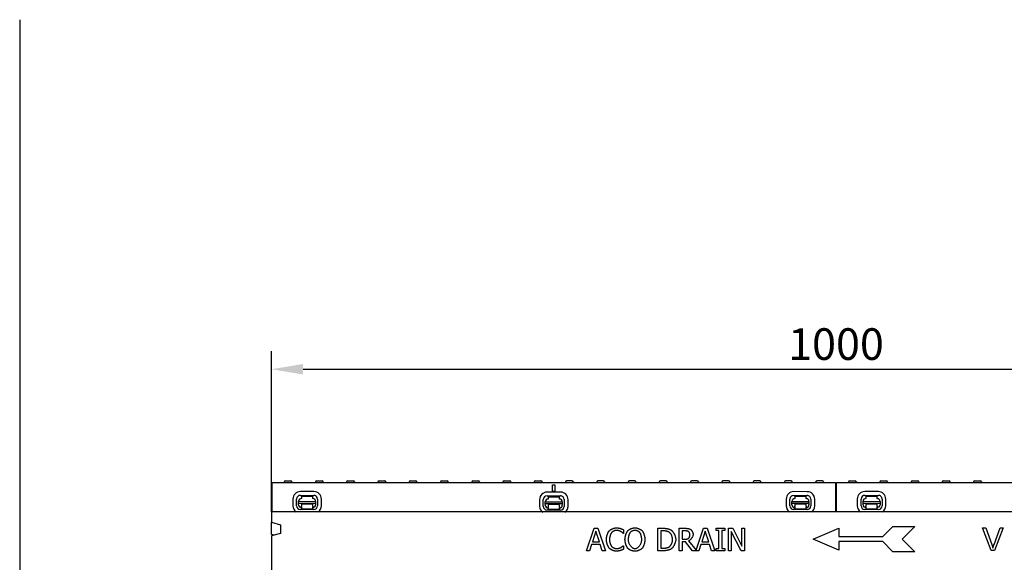
# Model space of a CAD drawing. Units: millimetres. Extents: x 1660 to 7779, y 250 to 4205.
# Drawn here: x 3510 to 4382, y 3724 to 4205 of the extents above; entities that cross this region are included whole.
import ezdxf

# ---------------------------------------------------------------- set-up
doc = ezdxf.new("R2010")
doc.units = ezdxf.units.MM
for name, color, linetype in [('BEMASS', 3, 'Continuous'), ('DUENN-18', 94, 'Continuous'), ('SICHTBAR', 7, 'Continuous')]:
    doc.layers.add(name, color=color, linetype=linetype)
doc.styles.add('BEMSTIL', font='arial.ttf')
doc.dimstyles.new('BEMASS', dxfattribs={"dimscale": 10, "dimtxt": 3.5, "dimasz": 3.5, "dimexe": 2, "dimexo": 0, "dimgap": 1, "dimtad": 1, "dimdec": 0, "dimtxsty": 'BEMSTIL', "dimcen": 3, "dimclrd": 3, "dimclre": 3, "dimclrt": 4, "dimadec": 0, "dimazin": 0, "dimtfac": 0.875, "dimtdec": 0, "dimtmove": 0, "dimatfit": 0, "dimfxl": 1, "dimtolj": 1, "dimlwd": 25, "dimlwe": 25, "dimarcsym": 0})

# ---------------------------------------------------------------- blocks, each defined once
blk = doc.blocks.new('*D49')
at = {"layer": 'BEMASS', "color": 3, "lineweight": 25, "transparency": 16777216}
for p, q in [((3732.65, 3768.9), (3732.65, 3911.4)), ((4732.65, 3768.9), (4732.65, 3911.4)), ((3760.65, 3895.4), (4704.65, 3895.4))]:
    blk.add_line(p, q, dxfattribs=at)
at = {"layer": 'BEMASS', "color": 3, "transparency": 16777216}
for points in [[(3760.65, 3900.06), (3760.65, 3890.73), (3732.65, 3895.4)], [(4704.65, 3900.06), (4704.65, 3890.73), (4732.65, 3895.4)]]:
    blk.add_solid(points, dxfattribs=at)
at = {"layer": 'Defpoints', "color": 0, "transparency": 16777216}
for p in [(4732.65, 3895.4), (3732.65, 3768.9), (4732.65, 3768.9)]:
    blk.add_point(p, dxfattribs=at)
at = {"layer": 'BEMASS', "color": 4, "transparency": 16777216, "insert": (4232.65, 3917.69), "char_height": 28, "attachment_point": 5, "style": 'BEMSTIL'}
blk.add_mtext('\\A1;1000', dxfattribs=at)

msp = doc.modelspace()

# ---------------------------------------------------------------- linework, layer by layer
msp.add_line((3509.54, 4205.19), (3509.54, 2235.91))
at = {"layer": 'DUENN-18'}
for p, q in [((3743.73, 3795.46), (3743.7, 3794.9)), ((3744.73, 3796.4), (3749.68, 3796.4)), ((3750.68, 3795.46), (3750.7, 3794.9)), ((3771.43, 3795.46), (3771.4, 3794.9)), ((3772.43, 3796.4), (3777.38, 3796.4)), ((3778.38, 3795.46), (3778.4, 3794.9)), ((3799.13, 3795.46), (3799.1, 3794.9)), ((3800.13, 3796.4), (3805.08, 3796.4)), ((3806.08, 3795.46), (3806.1, 3794.9)), ((3826.83, 3795.46), (3826.8, 3794.9)), ((3827.83, 3796.4), (3830.01, 3796.4)), ((3830.05, 3796.4), (3830.01, 3796.4)), ((3830.05, 3796.4), (3832.78, 3796.4)), ((3833.78, 3795.46), (3833.8, 3794.9)), ((3854.53, 3795.46), (3854.5, 3794.9)), ((3855.53, 3796.4), (3858.26, 3796.4)), ((3858.3, 3796.4), (3858.26, 3796.4)), ((3858.3, 3796.4), (3860.48, 3796.4)), ((3861.48, 3795.46), (3861.5, 3794.9)), ((3882.23, 3795.46), (3882.2, 3794.9)), ((3883.23, 3796.4), (3888.18, 3796.4)), ((3889.18, 3795.46), (3889.2, 3794.9)), ((3909.93, 3795.46), (3909.9, 3794.9)), ((3910.93, 3796.4), (3915.88, 3796.4)), ((3916.88, 3795.46), (3916.9, 3794.9)), ((3937.63, 3795.46), (3937.6, 3794.9)), ((3938.63, 3796.4), (3943.58, 3796.4)), ((3944.58, 3795.46), (3944.6, 3794.9)), ((3965.33, 3795.46), (3965.3, 3794.9)), ((3966.33, 3796.4), (3971.28, 3796.4)), ((3972.28, 3795.46), (3972.3, 3794.9)), ((3993.03, 3795.46), (3993, 3794.9)), ((3998.98, 3796.4), (3994.03, 3796.4)), ((3999.98, 3795.46), (4000, 3794.9)), ((4020.73, 3795.46), (4020.7, 3794.9)), ((4026.68, 3796.4), (4021.73, 3796.4)), ((4027.68, 3795.46), (4027.7, 3794.9)), ((4048.43, 3795.46), (4048.4, 3794.9)), ((4054.38, 3796.4), (4049.43, 3796.4)), ((4055.38, 3795.46), (4055.4, 3794.9)), ((4076.13, 3795.46), (4076.1, 3794.9)), ((4082.08, 3796.4), (4077.13, 3796.4)), ((4083.08, 3795.46), (4083.1, 3794.9)), ((4103.83, 3795.46), (4103.8, 3794.9)), ((4107.01, 3796.4), (4104.83, 3796.4)), ((4107.01, 3796.4), (4107.05, 3796.4)), ((4109.78, 3796.4), (4107.05, 3796.4)), ((4110.78, 3795.46), (4110.8, 3794.9)), ((4131.53, 3795.46), (4131.5, 3794.9)), ((4135.26, 3796.4), (4132.53, 3796.4)), ((4135.26, 3796.4), (4135.3, 3796.4)), ((4137.48, 3796.4), (4135.3, 3796.4)), ((4138.48, 3795.46), (4138.5, 3794.9)), ((4159.23, 3795.46), (4159.2, 3794.9)), ((4165.18, 3796.4), (4160.23, 3796.4)), ((4166.18, 3795.46), (4166.2, 3794.9)), ((4186.93, 3795.46), (4186.9, 3794.9)), ((4192.88, 3796.4), (4187.93, 3796.4)), ((4193.88, 3795.46), (4193.9, 3794.9)), ((4214.63, 3795.46), (4214.6, 3794.9)), ((4220.58, 3796.4), (4215.63, 3796.4)), ((4221.58, 3795.46), (4221.6, 3794.9)), ((4243.73, 3795.46), (4243.7, 3794.9)), ((4244.73, 3796.4), (4249.68, 3796.4)), ((4250.68, 3795.46), (4250.7, 3794.9)), ((4271.43, 3795.46), (4271.4, 3794.9)), ((4272.43, 3796.4), (4277.38, 3796.4)), ((4278.38, 3795.46), (4278.4, 3794.9)), ((4299.13, 3795.46), (4299.1, 3794.9)), ((4300.13, 3796.4), (4305.08, 3796.4)), ((4306.08, 3795.46), (4306.1, 3794.9)), ((4326.83, 3795.46), (4326.8, 3794.9)), ((4327.83, 3796.4), (4330.01, 3796.4)), ((4330.05, 3796.4), (4330.01, 3796.4)), ((4330.05, 3796.4), (4332.78, 3796.4)), ((4333.78, 3795.46), (4333.8, 3794.9)), ((4354.53, 3795.46), (4354.5, 3794.9)), ((4355.53, 3796.4), (4358.26, 3796.4)), ((4358.3, 3796.4), (4358.26, 3796.4)), ((4358.3, 3796.4), (4360.48, 3796.4)), ((4361.48, 3795.46), (4361.5, 3794.9)), ((3770.17, 3786.94), (3758.17, 3786.96)), ((3988.67, 3786.48), (3976.67, 3786.5)), ((3981.65, 3786.9), (3981.65, 3792.9)), ((3981.65, 3792.9), (3983.65, 3792.9)), ((3981.65, 3792.9), (3983.65, 3792.9)), ((3983.65, 3786.9), (3981.65, 3786.9)), ((3983.65, 3792.9), (3983.65, 3786.9)), ((4207.18, 3786.89), (4195.18, 3786.91)), ((4270.17, 3786.94), (4258.17, 3786.96)), ((3751.54, 3780.37), (3751.53, 3774.37)), ((3754.86, 3774.36), (3754.87, 3780.36)), ((3756.64, 3776.48), (3756.65, 3778.35)), ((3756.65, 3778.35), (3771.65, 3778.32)), ((3758.16, 3783.63), (3770.16, 3783.61)), ((3759.16, 3782.85), (3759.15, 3780.85)), ((3759.16, 3782.85), (3769.16, 3782.83)), ((3769.15, 3780.83), (3769.16, 3782.83)), ((3771.65, 3778.32), (3771.64, 3776.45)), ((3773.43, 3780.32), (3773.42, 3774.32)), ((3776.75, 3774.32), (3776.76, 3780.32)), ((3970.05, 3779.9), (3970.04, 3773.9)), ((3973.37, 3773.9), (3973.38, 3779.9)), ((3975.15, 3776.02), (3975.16, 3777.89)), ((3975.16, 3777.89), (3990.16, 3777.86)), ((3976.67, 3783.17), (3988.67, 3783.15)), ((3977.67, 3782.38), (3977.66, 3780.38)), ((3977.67, 3782.38), (3987.67, 3782.36)), ((3987.66, 3780.36), (3987.67, 3782.36)), ((3990.16, 3777.86), (3990.15, 3775.99)), ((3991.94, 3779.86), (3991.93, 3773.86)), ((3995.26, 3773.85), (3995.27, 3779.85)), ((4188.56, 3780.32), (4188.55, 3774.32)), ((4191.88, 3774.31), (4191.89, 3780.31)), ((4193.66, 3778.3), (4208.66, 3778.27)), ((4193.66, 3776.43), (4193.66, 3778.3)), ((4195.18, 3783.58), (4207.18, 3783.56)), ((4196.17, 3782.8), (4206.17, 3782.78)), ((4196.17, 3782.8), (4196.17, 3780.8)), ((4206.17, 3780.78), (4206.17, 3782.78)), ((4208.66, 3778.27), (4208.66, 3776.4)), ((4210.45, 3780.27), (4210.44, 3774.27)), ((4213.77, 3774.27), (4213.78, 3780.27)), ((4251.54, 3780.37), (4251.53, 3774.37)), ((4254.86, 3774.36), (4254.87, 3780.36)), ((4256.64, 3776.48), (4256.65, 3778.35)), ((4256.65, 3778.35), (4271.65, 3778.32)), ((4258.16, 3783.63), (4270.16, 3783.61)), ((4259.16, 3782.85), (4259.15, 3780.85)), ((4259.16, 3782.85), (4269.16, 3782.83)), ((4269.15, 3780.83), (4269.16, 3782.83)), ((4271.65, 3778.32), (4271.64, 3776.45)), ((4273.43, 3780.32), (4273.42, 3774.32)), ((4276.75, 3774.32), (4276.76, 3780.32)), ((3756.64, 3776.48), (3756.64, 3776.03)), ((3771.64, 3776.45), (3756.64, 3776.48)), ((3756.64, 3775.35), (3756.64, 3776.03)), ((3770.13, 3771.05), (3758.13, 3771.07)), ((3759.14, 3773.36), (3759.13, 3771.55)), ((3769.13, 3771.53), (3759.13, 3771.55)), ((3769.14, 3775.83), (3759.14, 3775.85)), ((3759.14, 3775.85), (3759.14, 3775.35)), ((3759.14, 3775.35), (3759.14, 3774.05)), ((3759.14, 3773.36), (3759.14, 3774.05)), ((3769.13, 3771.53), (3769.14, 3773.34)), ((3769.14, 3775.33), (3769.14, 3775.83)), ((3769.14, 3774.03), (3769.14, 3775.33)), ((3769.14, 3774.03), (3769.14, 3773.34)), ((3771.64, 3776), (3771.64, 3776.45)), ((3771.64, 3776), (3771.64, 3775.32)), ((3975.15, 3776.02), (3975.15, 3775.56)), ((3990.15, 3775.99), (3975.15, 3776.02)), ((3975.15, 3774.89), (3975.15, 3775.56)), ((3988.64, 3770.59), (3976.64, 3770.61)), ((3977.65, 3772.89), (3977.64, 3771.08)), ((3987.64, 3771.06), (3977.64, 3771.08)), ((3987.65, 3775.36), (3977.65, 3775.38)), ((3977.65, 3775.38), (3977.65, 3774.88)), ((3977.65, 3774.88), (3977.65, 3773.58)), ((3977.65, 3772.89), (3977.65, 3773.58)), ((3987.64, 3771.06), (3987.65, 3772.87)), ((3987.65, 3774.86), (3987.65, 3775.36)), ((3987.65, 3773.56), (3987.65, 3774.86)), ((3987.65, 3773.56), (3987.65, 3772.87)), ((3990.15, 3775.53), (3990.15, 3775.99)), ((3990.15, 3775.53), (3990.15, 3774.86)), ((4193.66, 3776.43), (4193.66, 3775.98)), ((4208.66, 3776.4), (4193.66, 3776.43)), ((4193.66, 3775.3), (4193.66, 3775.98)), ((4207.15, 3771), (4195.15, 3771.02)), ((4196.15, 3773.31), (4196.16, 3774)), ((4196.15, 3773.31), (4196.15, 3771.5)), ((4206.15, 3771.48), (4196.15, 3771.5)), ((4206.16, 3775.78), (4196.16, 3775.8)), ((4196.16, 3775.8), (4196.16, 3775.3)), ((4196.16, 3775.3), (4196.16, 3774)), ((4206.16, 3773.98), (4206.15, 3773.29)), ((4206.15, 3771.48), (4206.15, 3773.29)), ((4206.16, 3775.28), (4206.16, 3775.78)), ((4206.16, 3773.98), (4206.16, 3775.28)), ((4208.66, 3775.95), (4208.66, 3776.4)), ((4208.66, 3775.95), (4208.66, 3775.27)), ((4256.64, 3776.48), (4256.64, 3776.03)), ((4271.64, 3776.45), (4256.64, 3776.48)), ((4256.64, 3775.35), (4256.64, 3776.03)), ((4270.13, 3771.05), (4258.13, 3771.07)), ((4259.14, 3773.36), (4259.13, 3771.55)), ((4269.13, 3771.53), (4259.13, 3771.55)), ((4269.14, 3775.83), (4259.14, 3775.85)), ((4259.14, 3775.85), (4259.14, 3775.35)), ((4259.14, 3775.35), (4259.14, 3774.05)), ((4259.14, 3773.36), (4259.14, 3774.05)), ((4269.13, 3771.53), (4269.14, 3773.34)), ((4269.14, 3775.33), (4269.14, 3775.83)), ((4269.14, 3774.03), (4269.14, 3775.33)), ((4269.14, 3774.03), (4269.14, 3773.34)), ((4271.64, 3776), (4271.64, 3776.45)), ((4271.64, 3776), (4271.64, 3775.32)), ((4011.7, 3734.48), (4018.44, 3754.48)), ((4020.01, 3751.76), (4016.93, 3742.34)), ((4018.44, 3754.48), (4021.72, 3754.48)), ((4023.11, 3742.34), (4020.01, 3751.76)), ((4021.72, 3754.48), (4028.46, 3734.48)), ((4044.39, 3753.15), (4044.39, 3749.94)), ((4074.92, 3754.48), (4079.48, 3754.48)), ((4074.92, 3734.48), (4074.92, 3754.48)), ((4079.61, 3752.18), (4077.58, 3752.18)), ((4077.58, 3752.18), (4077.58, 3736.78)), ((4093.58, 3754.48), (4098.73, 3754.48)), ((4093.58, 3734.48), (4093.58, 3754.48)), ((4098.88, 3752.18), (4096.24, 3752.18)), ((4096.24, 3752.18), (4096.24, 3744.66)), ((4108.66, 3734.97), (4115.23, 3754.48)), ((4116.8, 3751.76), (4113.72, 3742.34)), ((4115.23, 3754.48), (4118.51, 3754.48)), ((4119.9, 3742.34), (4116.8, 3751.76)), ((4118.51, 3754.48), (4125.25, 3734.48)), ((4126.37, 3754.48), (4134.11, 3754.48)), ((4126.37, 3752.44), (4126.37, 3754.48)), ((4128.91, 3752.44), (4126.37, 3752.44)), ((4128.91, 3736.52), (4128.91, 3752.44)), ((4131.57, 3752.44), (4131.57, 3736.52)), ((4134.11, 3752.44), (4131.57, 3752.44)), ((4134.11, 3754.48), (4134.11, 3752.44)), ((4137.4, 3754.48), (4141.18, 3754.48)), ((4137.4, 3734.48), (4137.4, 3754.48)), ((4139.88, 3751.73), (4139.88, 3734.48)), ((4148.73, 3734.48), (4139.88, 3751.73)), ((4141.18, 3754.48), (4149.24, 3738.65)), ((4149.24, 3754.48), (4151.72, 3754.48)), ((4149.24, 3738.65), (4149.24, 3754.48)), ((4151.72, 3754.48), (4151.72, 3734.48)), ((4212.55, 3744.9), (4235.05, 3754.65)), ((4235.05, 3754.65), (4235.05, 3747.15)), ((4274.05, 3747.15), (4283.05, 3756.15)), ((4283.05, 3756.15), (4302.55, 3756.15)), ((4302.55, 3756.15), (4291.3, 3744.9)), ((4370.24, 3734.74), (4362.52, 3754.74)), ((4362.52, 3754.74), (4365.38, 3754.74)), ((4365.38, 3754.74), (4370.58, 3740.21)), ((4372.7, 3740.21), (4378.11, 3754.74)), ((4380.81, 3754.74), (4372.97, 3734.74)), ((4378.11, 3754.74), (4380.81, 3754.74)), ((4016.93, 3742.34), (4023.11, 3742.34)), ((4044.39, 3749.94), (4044.18, 3749.94)), ((4096.24, 3744.66), (4098.57, 3744.66)), ((4096.24, 3742.44), (4096.24, 3734.48)), ((4099.28, 3742.44), (4096.24, 3742.44)), ((4105.61, 3734.48), (4099.28, 3742.44)), ((4101.94, 3743.18), (4108.66, 3734.97)), ((4113.72, 3742.34), (4119.9, 3742.34)), ((4235.05, 3735.15), (4212.55, 3744.9)), ((4235.05, 3747.15), (4274.05, 3747.15)), ((4274.05, 3742.65), (4235.05, 3742.65)), ((4235.05, 3742.65), (4235.05, 3735.15)), ((4283.05, 3733.65), (4274.05, 3742.65)), ((4291.3, 3744.9), (4302.55, 3733.65)), ((4014.39, 3734.48), (4011.7, 3734.48)), ((4016.2, 3740.07), (4014.39, 3734.48)), ((4023.84, 3740.07), (4016.2, 3740.07)), ((4025.65, 3734.48), (4023.84, 3740.07)), ((4028.46, 3734.48), (4025.65, 3734.48)), ((4044.2, 3739.02), (4044.39, 3739.02)), ((4044.39, 3739.02), (4044.39, 3735.84)), ((4079.53, 3734.48), (4074.92, 3734.48)), ((4077.58, 3736.78), (4079.61, 3736.78)), ((4096.24, 3734.48), (4093.58, 3734.48)), ((4111.18, 3734.48), (4105.61, 3734.48)), ((4113, 3740.07), (4111.18, 3734.48)), ((4120.63, 3740.07), (4113, 3740.07)), ((4122.44, 3734.48), (4120.63, 3740.07)), ((4125.25, 3734.48), (4122.44, 3734.48)), ((4126.37, 3736.52), (4128.91, 3736.52)), ((4126.37, 3734.48), (4126.37, 3736.52)), ((4134.11, 3734.48), (4126.37, 3734.48)), ((4131.57, 3736.52), (4134.11, 3736.52)), ((4134.11, 3736.52), (4134.11, 3734.48)), ((4139.88, 3734.48), (4137.4, 3734.48)), ((4151.72, 3734.48), (4148.73, 3734.48)), ((4302.55, 3733.65), (4283.05, 3733.65)), ((4372.97, 3734.74), (4370.24, 3734.74))]:
    msp.add_line(p, q, dxfattribs=at)
at = {"layer": 'DUENN-18', "flags": 128}
for points in [[(4029.22, 3744.47), (4029.23, 3744.79), (4029.25, 3745.12), (4029.28, 3745.46), (4029.32, 3745.81), (4029.37, 3746.16), (4029.44, 3746.52), (4029.51, 3746.89), (4029.6, 3747.25), (4029.69, 3747.62), (4029.79, 3747.98), (4029.9, 3748.34), (4030.01, 3748.7), (4030.13, 3749.05), (4030.26, 3749.39), (4030.39, 3749.73), (4030.53, 3750.05), (4030.67, 3750.37), (4030.81, 3750.66), (4030.96, 3750.95), (4031.11, 3751.21), (4031.26, 3751.46), (4031.41, 3751.69), (4031.56, 3751.9), (4031.72, 3752.08)], [(4031.72, 3752.08), (4031.88, 3752.25), (4032.06, 3752.42), (4032.26, 3752.59), (4032.47, 3752.75), (4032.7, 3752.92), (4032.95, 3753.08), (4033.21, 3753.24), (4033.48, 3753.4), (4033.76, 3753.55), (4034.05, 3753.69), (4034.35, 3753.83), (4034.65, 3753.96), (4034.96, 3754.09), (4035.27, 3754.21), (4035.58, 3754.32), (4035.9, 3754.42), (4036.21, 3754.51), (4036.51, 3754.6), (4036.82, 3754.67), (4037.11, 3754.73), (4037.4, 3754.77), (4037.68, 3754.81), (4037.95, 3754.83), (4038.21, 3754.84)], [(4033.77, 3750.51), (4033.67, 3750.37), (4033.56, 3750.21), (4033.46, 3750.04), (4033.35, 3749.84), (4033.24, 3749.63), (4033.14, 3749.41), (4033.04, 3749.17), (4032.94, 3748.92), (4032.84, 3748.66), (4032.74, 3748.39), (4032.65, 3748.11), (4032.57, 3747.83), (4032.48, 3747.54), (4032.41, 3747.25), (4032.33, 3746.96), (4032.27, 3746.66), (4032.2, 3746.37), (4032.15, 3746.08), (4032.1, 3745.79), (4032.06, 3745.51), (4032.03, 3745.24), (4032.01, 3744.97), (4032, 3744.71), (4031.99, 3744.47)], [(4038.2, 3752.57), (4038.03, 3752.56), (4037.86, 3752.55), (4037.68, 3752.52), (4037.49, 3752.49), (4037.29, 3752.44), (4037.09, 3752.39), (4036.88, 3752.33), (4036.67, 3752.26), (4036.46, 3752.18), (4036.25, 3752.1), (4036.04, 3752.01), (4035.83, 3751.92), (4035.62, 3751.82), (4035.41, 3751.71), (4035.21, 3751.6), (4035.02, 3751.49), (4034.83, 3751.38), (4034.65, 3751.26), (4034.47, 3751.14), (4034.31, 3751.01), (4034.16, 3750.89), (4034.02, 3750.76), (4033.89, 3750.64), (4033.77, 3750.51)], [(4041.93, 3751.61), (4041.83, 3751.67), (4041.71, 3751.72), (4041.59, 3751.77), (4041.47, 3751.83), (4041.33, 3751.89), (4041.19, 3751.94), (4041.04, 3751.99), (4040.88, 3752.05), (4040.72, 3752.1), (4040.55, 3752.15), (4040.39, 3752.2), (4040.21, 3752.25), (4040.04, 3752.29), (4039.87, 3752.34), (4039.69, 3752.38), (4039.51, 3752.41), (4039.34, 3752.45), (4039.17, 3752.48), (4038.99, 3752.51), (4038.83, 3752.53), (4038.66, 3752.55), (4038.5, 3752.56), (4038.35, 3752.57), (4038.2, 3752.57)], [(4038.21, 3754.84), (4038.34, 3754.84), (4038.48, 3754.83), (4038.62, 3754.83), (4038.77, 3754.82), (4038.93, 3754.8), (4039.08, 3754.79), (4039.24, 3754.77), (4039.41, 3754.75), (4039.57, 3754.73), (4039.74, 3754.71), (4039.9, 3754.69), (4040.07, 3754.66), (4040.23, 3754.64), (4040.4, 3754.61), (4040.56, 3754.58), (4040.71, 3754.55), (4040.86, 3754.53), (4041.01, 3754.5), (4041.15, 3754.47), (4041.28, 3754.44), (4041.41, 3754.41), (4041.52, 3754.38), (4041.63, 3754.35), (4041.73, 3754.32)], [(4041.73, 3754.32), (4041.82, 3754.29), (4041.91, 3754.26), (4042, 3754.22), (4042.11, 3754.18), (4042.21, 3754.14), (4042.33, 3754.1), (4042.44, 3754.05), (4042.56, 3754), (4042.68, 3753.95), (4042.81, 3753.9), (4042.93, 3753.85), (4043.05, 3753.79), (4043.18, 3753.74), (4043.3, 3753.68), (4043.43, 3753.62), (4043.55, 3753.57), (4043.67, 3753.51), (4043.79, 3753.46), (4043.9, 3753.4), (4044.01, 3753.35), (4044.11, 3753.3), (4044.21, 3753.25), (4044.3, 3753.2), (4044.39, 3753.15)], [(4044.18, 3749.94), (4044.13, 3749.99), (4044.07, 3750.04), (4044.01, 3750.09), (4043.94, 3750.15), (4043.87, 3750.21), (4043.79, 3750.28), (4043.7, 3750.35), (4043.61, 3750.42), (4043.52, 3750.5), (4043.42, 3750.58), (4043.32, 3750.66), (4043.22, 3750.74), (4043.11, 3750.82), (4043, 3750.9), (4042.89, 3750.98), (4042.78, 3751.06), (4042.67, 3751.14), (4042.56, 3751.21), (4042.45, 3751.29), (4042.34, 3751.36), (4042.24, 3751.43), (4042.13, 3751.49), (4042.03, 3751.56), (4041.93, 3751.61)], [(4045.73, 3744.48), (4045.74, 3744.8), (4045.76, 3745.13), (4045.79, 3745.48), (4045.83, 3745.83), (4045.89, 3746.19), (4045.95, 3746.55), (4046.02, 3746.92), (4046.1, 3747.29), (4046.19, 3747.66), (4046.29, 3748.03), (4046.39, 3748.4), (4046.5, 3748.76), (4046.62, 3749.12), (4046.74, 3749.47), (4046.87, 3749.81), (4047, 3750.14), (4047.14, 3750.46), (4047.27, 3750.76), (4047.41, 3751.05), (4047.56, 3751.32), (4047.7, 3751.57), (4047.84, 3751.8), (4047.99, 3752.01), (4048.13, 3752.2)], [(4048.13, 3752.2), (4048.29, 3752.36), (4048.47, 3752.53), (4048.66, 3752.69), (4048.88, 3752.86), (4049.1, 3753.02), (4049.35, 3753.18), (4049.61, 3753.34), (4049.87, 3753.49), (4050.15, 3753.64), (4050.44, 3753.78), (4050.73, 3753.92), (4051.03, 3754.05), (4051.34, 3754.17), (4051.65, 3754.29), (4051.96, 3754.4), (4052.27, 3754.5), (4052.57, 3754.59), (4052.88, 3754.67), (4053.18, 3754.74), (4053.47, 3754.79), (4053.76, 3754.84), (4054.04, 3754.88), (4054.31, 3754.9), (4054.57, 3754.9)], [(4050.14, 3750.53), (4050.04, 3750.39), (4049.94, 3750.23), (4049.84, 3750.05), (4049.75, 3749.86), (4049.65, 3749.65), (4049.55, 3749.43), (4049.46, 3749.19), (4049.37, 3748.94), (4049.28, 3748.68), (4049.19, 3748.41), (4049.11, 3748.13), (4049.03, 3747.85), (4048.95, 3747.56), (4048.88, 3747.27), (4048.81, 3746.98), (4048.75, 3746.69), (4048.7, 3746.39), (4048.65, 3746.1), (4048.61, 3745.82), (4048.57, 3745.53), (4048.54, 3745.26), (4048.52, 3744.99), (4048.51, 3744.73), (4048.51, 3744.48)], [(4054.58, 3752.6), (4054.4, 3752.6), (4054.21, 3752.58), (4054.01, 3752.56), (4053.81, 3752.52), (4053.61, 3752.48), (4053.4, 3752.43), (4053.19, 3752.37), (4052.98, 3752.3), (4052.76, 3752.23), (4052.55, 3752.15), (4052.34, 3752.06), (4052.13, 3751.97), (4051.93, 3751.87), (4051.73, 3751.76), (4051.53, 3751.65), (4051.34, 3751.54), (4051.16, 3751.42), (4050.98, 3751.3), (4050.82, 3751.18), (4050.66, 3751.05), (4050.51, 3750.92), (4050.38, 3750.79), (4050.25, 3750.66), (4050.14, 3750.53)], [(4054.57, 3754.9), (4054.83, 3754.9), (4055.1, 3754.87), (4055.38, 3754.84), (4055.68, 3754.79), (4055.97, 3754.73), (4056.28, 3754.66), (4056.59, 3754.58), (4056.9, 3754.49), (4057.21, 3754.38), (4057.52, 3754.27), (4057.83, 3754.16), (4058.13, 3754.03), (4058.43, 3753.9), (4058.73, 3753.76), (4059.02, 3753.62), (4059.3, 3753.47), (4059.56, 3753.31), (4059.82, 3753.16), (4060.06, 3753), (4060.29, 3752.84), (4060.5, 3752.68), (4060.69, 3752.52), (4060.87, 3752.36), (4061.02, 3752.2)], [(4059.01, 3750.53), (4058.9, 3750.66), (4058.78, 3750.79), (4058.65, 3750.91), (4058.5, 3751.04), (4058.35, 3751.17), (4058.18, 3751.29), (4058, 3751.41), (4057.82, 3751.53), (4057.63, 3751.64), (4057.43, 3751.75), (4057.23, 3751.85), (4057.02, 3751.95), (4056.81, 3752.05), (4056.6, 3752.14), (4056.39, 3752.22), (4056.17, 3752.29), (4055.96, 3752.36), (4055.75, 3752.42), (4055.54, 3752.48), (4055.34, 3752.52), (4055.14, 3752.55), (4054.95, 3752.58), (4054.76, 3752.6), (4054.58, 3752.6)], [(4060.65, 3744.48), (4060.64, 3744.73), (4060.63, 3745), (4060.61, 3745.27), (4060.58, 3745.55), (4060.54, 3745.83), (4060.5, 3746.12), (4060.45, 3746.41), (4060.39, 3746.7), (4060.33, 3747), (4060.27, 3747.29), (4060.19, 3747.58), (4060.12, 3747.87), (4060.04, 3748.15), (4059.96, 3748.43), (4059.87, 3748.69), (4059.78, 3748.95), (4059.69, 3749.2), (4059.59, 3749.44), (4059.5, 3749.66), (4059.4, 3749.87), (4059.3, 3750.06), (4059.2, 3750.23), (4059.11, 3750.39), (4059.01, 3750.53)], [(4061.02, 3752.2), (4061.16, 3752.02), (4061.3, 3751.81), (4061.45, 3751.59), (4061.59, 3751.34), (4061.73, 3751.07), (4061.87, 3750.78), (4062.01, 3750.48), (4062.14, 3750.16), (4062.28, 3749.83), (4062.4, 3749.49), (4062.53, 3749.14), (4062.64, 3748.78), (4062.75, 3748.41), (4062.86, 3748.04), (4062.96, 3747.67), (4063.05, 3747.3), (4063.13, 3746.92), (4063.2, 3746.55), (4063.27, 3746.19), (4063.32, 3745.83), (4063.36, 3745.48), (4063.39, 3745.13), (4063.41, 3744.8), (4063.42, 3744.48)], [(4079.48, 3754.48), (4079.83, 3754.48), (4080.19, 3754.46), (4080.55, 3754.44), (4080.91, 3754.42), (4081.27, 3754.38), (4081.63, 3754.34), (4081.98, 3754.29), (4082.34, 3754.24), (4082.69, 3754.18), (4083.03, 3754.11), (4083.36, 3754.04), (4083.69, 3753.97), (4084.01, 3753.89), (4084.32, 3753.81), (4084.62, 3753.72), (4084.91, 3753.64), (4085.18, 3753.55), (4085.44, 3753.46), (4085.69, 3753.36), (4085.91, 3753.27), (4086.12, 3753.18), (4086.32, 3753.08), (4086.49, 3752.99), (4086.64, 3752.89)], [(4084.89, 3750.98), (4084.75, 3751.06), (4084.6, 3751.14), (4084.43, 3751.21), (4084.25, 3751.29), (4084.07, 3751.36), (4083.87, 3751.43), (4083.66, 3751.5), (4083.45, 3751.57), (4083.22, 3751.64), (4083, 3751.7), (4082.76, 3751.76), (4082.52, 3751.82), (4082.28, 3751.87), (4082.04, 3751.92), (4081.79, 3751.97), (4081.54, 3752.01), (4081.29, 3752.05), (4081.04, 3752.08), (4080.8, 3752.11), (4080.55, 3752.14), (4080.31, 3752.15), (4080.07, 3752.17), (4079.84, 3752.18), (4079.61, 3752.18)], [(4087.92, 3744.5), (4087.91, 3744.79), (4087.89, 3745.09), (4087.85, 3745.4), (4087.8, 3745.71), (4087.74, 3746.03), (4087.66, 3746.35), (4087.57, 3746.67), (4087.47, 3747), (4087.36, 3747.32), (4087.24, 3747.63), (4087.11, 3747.95), (4086.97, 3748.26), (4086.83, 3748.56), (4086.67, 3748.85), (4086.51, 3749.13), (4086.35, 3749.4), (4086.18, 3749.66), (4086, 3749.9), (4085.82, 3750.13), (4085.64, 3750.34), (4085.45, 3750.53), (4085.27, 3750.7), (4085.08, 3750.85), (4084.89, 3750.98)], [(4086.64, 3752.89), (4086.88, 3752.72), (4087.13, 3752.51), (4087.37, 3752.28), (4087.61, 3752.03), (4087.85, 3751.75), (4088.09, 3751.45), (4088.32, 3751.13), (4088.55, 3750.79), (4088.77, 3750.43), (4088.99, 3750.06), (4089.19, 3749.68), (4089.39, 3749.29), (4089.58, 3748.89), (4089.76, 3748.49), (4089.92, 3748.08), (4090.07, 3747.66), (4090.21, 3747.25), (4090.33, 3746.83), (4090.44, 3746.42), (4090.53, 3746.01), (4090.6, 3745.61), (4090.65, 3745.22), (4090.68, 3744.84), (4090.69, 3744.47)], [(4098.73, 3754.48), (4098.95, 3754.48), (4099.17, 3754.47), (4099.4, 3754.46), (4099.63, 3754.45), (4099.87, 3754.43), (4100.1, 3754.41), (4100.34, 3754.39), (4100.58, 3754.36), (4100.82, 3754.33), (4101.06, 3754.29), (4101.29, 3754.25), (4101.53, 3754.21), (4101.76, 3754.16), (4101.98, 3754.11), (4102.2, 3754.06), (4102.42, 3754), (4102.62, 3753.94), (4102.82, 3753.88), (4103.02, 3753.81), (4103.2, 3753.74), (4103.37, 3753.67), (4103.53, 3753.59), (4103.68, 3753.51), (4103.82, 3753.43)], [(4102.06, 3751.5), (4101.98, 3751.55), (4101.9, 3751.59), (4101.8, 3751.64), (4101.7, 3751.68), (4101.59, 3751.72), (4101.47, 3751.76), (4101.35, 3751.8), (4101.22, 3751.84), (4101.09, 3751.88), (4100.95, 3751.91), (4100.81, 3751.95), (4100.67, 3751.98), (4100.52, 3752.01), (4100.37, 3752.04), (4100.22, 3752.06), (4100.07, 3752.09), (4099.91, 3752.11), (4099.76, 3752.13), (4099.61, 3752.14), (4099.46, 3752.16), (4099.31, 3752.17), (4099.16, 3752.17), (4099.02, 3752.18), (4098.88, 3752.18)], [(4103.32, 3748.84), (4103.32, 3748.95), (4103.31, 3749.07), (4103.29, 3749.19), (4103.27, 3749.31), (4103.24, 3749.44), (4103.21, 3749.56), (4103.18, 3749.69), (4103.14, 3749.82), (4103.09, 3749.95), (4103.04, 3750.08), (4102.99, 3750.21), (4102.93, 3750.33), (4102.87, 3750.46), (4102.81, 3750.58), (4102.74, 3750.7), (4102.67, 3750.81), (4102.6, 3750.92), (4102.53, 3751.02), (4102.45, 3751.12), (4102.37, 3751.21), (4102.3, 3751.3), (4102.22, 3751.37), (4102.14, 3751.44), (4102.06, 3751.5)], [(4103.82, 3753.43), (4103.95, 3753.34), (4104.09, 3753.23), (4104.22, 3753.11), (4104.36, 3752.98), (4104.49, 3752.83), (4104.62, 3752.68), (4104.75, 3752.51), (4104.88, 3752.34), (4105, 3752.16), (4105.12, 3751.97), (4105.24, 3751.77), (4105.35, 3751.57), (4105.46, 3751.37), (4105.56, 3751.16), (4105.65, 3750.95), (4105.74, 3750.73), (4105.82, 3750.52), (4105.88, 3750.3), (4105.95, 3750.09), (4106, 3749.87), (4106.04, 3749.66), (4106.07, 3749.46), (4106.09, 3749.25), (4106.09, 3749.05)], [(4031.73, 3736.75), (4031.58, 3736.93), (4031.43, 3737.13), (4031.28, 3737.35), (4031.13, 3737.6), (4030.98, 3737.86), (4030.83, 3738.15), (4030.69, 3738.45), (4030.55, 3738.77), (4030.41, 3739.09), (4030.28, 3739.44), (4030.15, 3739.79), (4030.03, 3740.15), (4029.91, 3740.51), (4029.8, 3740.88), (4029.7, 3741.26), (4029.6, 3741.63), (4029.52, 3742), (4029.44, 3742.38), (4029.38, 3742.74), (4029.32, 3743.11), (4029.28, 3743.46), (4029.25, 3743.81), (4029.23, 3744.14), (4029.22, 3744.47)], [(4031.99, 3744.47), (4032, 3744.2), (4032.01, 3743.93), (4032.03, 3743.66), (4032.07, 3743.37), (4032.11, 3743.09), (4032.16, 3742.8), (4032.22, 3742.5), (4032.28, 3742.21), (4032.35, 3741.92), (4032.42, 3741.63), (4032.51, 3741.34), (4032.59, 3741.05), (4032.68, 3740.77), (4032.78, 3740.5), (4032.88, 3740.24), (4032.98, 3739.98), (4033.08, 3739.74), (4033.19, 3739.51), (4033.29, 3739.29), (4033.4, 3739.08), (4033.51, 3738.89), (4033.62, 3738.71), (4033.73, 3738.56), (4033.84, 3738.42)], [(4048.12, 3736.78), (4047.97, 3736.96), (4047.83, 3737.17), (4047.68, 3737.39), (4047.54, 3737.64), (4047.4, 3737.91), (4047.26, 3738.2), (4047.12, 3738.5), (4046.99, 3738.82), (4046.86, 3739.15), (4046.73, 3739.5), (4046.61, 3739.85), (4046.49, 3740.21), (4046.38, 3740.57), (4046.28, 3740.94), (4046.19, 3741.31), (4046.1, 3741.69), (4046.02, 3742.06), (4045.95, 3742.43), (4045.88, 3742.79), (4045.83, 3743.15), (4045.79, 3743.5), (4045.76, 3743.84), (4045.74, 3744.17), (4045.73, 3744.48)], [(4048.51, 3744.48), (4048.52, 3743.99), (4048.57, 3743.49), (4048.65, 3743), (4048.76, 3742.51), (4048.9, 3742.03), (4049.07, 3741.55), (4049.25, 3741.08), (4049.47, 3740.63), (4049.7, 3740.18), (4049.95, 3739.75), (4050.22, 3739.34), (4050.51, 3738.94), (4050.81, 3738.57), (4051.12, 3738.22), (4051.44, 3737.89), (4051.78, 3737.59), (4052.12, 3737.32), (4052.47, 3737.08), (4052.82, 3736.87), (4053.17, 3736.69), (4053.53, 3736.55), (4053.88, 3736.45), (4054.24, 3736.38), (4054.58, 3736.36)], [(4054.58, 3736.36), (4054.93, 3736.38), (4055.29, 3736.45), (4055.64, 3736.55), (4056, 3736.69), (4056.35, 3736.87), (4056.7, 3737.08), (4057.05, 3737.32), (4057.39, 3737.59), (4057.72, 3737.89), (4058.04, 3738.22), (4058.35, 3738.57), (4058.65, 3738.94), (4058.94, 3739.34), (4059.21, 3739.75), (4059.46, 3740.18), (4059.69, 3740.63), (4059.9, 3741.08), (4060.09, 3741.55), (4060.25, 3742.03), (4060.39, 3742.51), (4060.5, 3743), (4060.58, 3743.49), (4060.63, 3743.99), (4060.65, 3744.48)], [(4063.42, 3744.48), (4063.41, 3744.17), (4063.39, 3743.84), (4063.36, 3743.51), (4063.32, 3743.16), (4063.27, 3742.8), (4063.21, 3742.44), (4063.13, 3742.07), (4063.05, 3741.7), (4062.97, 3741.33), (4062.87, 3740.96), (4062.77, 3740.59), (4062.66, 3740.22), (4062.54, 3739.86), (4062.42, 3739.51), (4062.29, 3739.16), (4062.16, 3738.83), (4062.02, 3738.51), (4061.89, 3738.2), (4061.74, 3737.92), (4061.6, 3737.65), (4061.46, 3737.4), (4061.31, 3737.17), (4061.16, 3736.96), (4061.02, 3736.78)], [(4085.14, 3738.11), (4085.31, 3738.24), (4085.48, 3738.39), (4085.66, 3738.56), (4085.83, 3738.75), (4085.99, 3738.96), (4086.16, 3739.18), (4086.32, 3739.42), (4086.48, 3739.67), (4086.63, 3739.93), (4086.78, 3740.2), (4086.92, 3740.49), (4087.05, 3740.78), (4087.18, 3741.08), (4087.3, 3741.39), (4087.41, 3741.7), (4087.51, 3742.01), (4087.6, 3742.33), (4087.68, 3742.65), (4087.75, 3742.96), (4087.81, 3743.28), (4087.86, 3743.59), (4087.89, 3743.9), (4087.92, 3744.2), (4087.92, 3744.5)], [(4090.69, 3744.47), (4090.68, 3744.11), (4090.65, 3743.75), (4090.6, 3743.37), (4090.52, 3742.98), (4090.43, 3742.58), (4090.32, 3742.17), (4090.19, 3741.76), (4090.05, 3741.35), (4089.89, 3740.94), (4089.72, 3740.52), (4089.54, 3740.11), (4089.35, 3739.71), (4089.15, 3739.32), (4088.94, 3738.93), (4088.72, 3738.56), (4088.5, 3738.2), (4088.27, 3737.85), (4088.03, 3737.53), (4087.8, 3737.23), (4087.56, 3736.94), (4087.32, 3736.69), (4087.08, 3736.46), (4086.84, 3736.26), (4086.61, 3736.09)], [(4098.57, 3744.66), (4098.72, 3744.66), (4098.87, 3744.67), (4099.03, 3744.68), (4099.19, 3744.69), (4099.36, 3744.71), (4099.53, 3744.73), (4099.71, 3744.76), (4099.88, 3744.79), (4100.05, 3744.82), (4100.23, 3744.86), (4100.4, 3744.9), (4100.57, 3744.94), (4100.74, 3744.99), (4100.91, 3745.04), (4101.07, 3745.09), (4101.22, 3745.15), (4101.37, 3745.21), (4101.52, 3745.27), (4101.65, 3745.33), (4101.78, 3745.4), (4101.9, 3745.47), (4102, 3745.54), (4102.1, 3745.62), (4102.19, 3745.7)], [(4106.09, 3749.05), (4106.08, 3748.77), (4106.05, 3748.49), (4105.99, 3748.2), (4105.92, 3747.91), (4105.82, 3747.61), (4105.71, 3747.31), (4105.58, 3747.01), (4105.44, 3746.72), (4105.28, 3746.42), (4105.11, 3746.13), (4104.93, 3745.85), (4104.73, 3745.57), (4104.53, 3745.29), (4104.32, 3745.03), (4104.1, 3744.78), (4103.87, 3744.54), (4103.63, 3744.31), (4103.4, 3744.09), (4103.16, 3743.9), (4102.91, 3743.72), (4102.67, 3743.55), (4102.43, 3743.41), (4102.18, 3743.29), (4101.94, 3743.18)], [(4102.19, 3745.7), (4102.26, 3745.77), (4102.33, 3745.85), (4102.4, 3745.95), (4102.47, 3746.05), (4102.54, 3746.16), (4102.61, 3746.28), (4102.67, 3746.4), (4102.74, 3746.53), (4102.8, 3746.66), (4102.86, 3746.8), (4102.92, 3746.94), (4102.97, 3747.09), (4103.02, 3747.23), (4103.07, 3747.38), (4103.11, 3747.54), (4103.16, 3747.69), (4103.19, 3747.84), (4103.22, 3747.99), (4103.25, 3748.14), (4103.28, 3748.29), (4103.29, 3748.43), (4103.31, 3748.57), (4103.32, 3748.71), (4103.32, 3748.84)], [(4038.17, 3734.12), (4037.92, 3734.13), (4037.65, 3734.15), (4037.38, 3734.18), (4037.1, 3734.23), (4036.81, 3734.28), (4036.51, 3734.35), (4036.21, 3734.43), (4035.9, 3734.51), (4035.59, 3734.61), (4035.28, 3734.71), (4034.97, 3734.83), (4034.67, 3734.95), (4034.37, 3735.07), (4034.07, 3735.2), (4033.78, 3735.34), (4033.5, 3735.49), (4033.23, 3735.63), (4032.97, 3735.79), (4032.72, 3735.94), (4032.49, 3736.1), (4032.27, 3736.26), (4032.07, 3736.42), (4031.89, 3736.59), (4031.73, 3736.75)], [(4033.84, 3738.42), (4033.95, 3738.3), (4034.08, 3738.17), (4034.22, 3738.05), (4034.37, 3737.93), (4034.53, 3737.81), (4034.7, 3737.69), (4034.88, 3737.58), (4035.06, 3737.46), (4035.25, 3737.35), (4035.45, 3737.25), (4035.65, 3737.15), (4035.86, 3737.05), (4036.07, 3736.96), (4036.28, 3736.88), (4036.49, 3736.8), (4036.69, 3736.72), (4036.9, 3736.66), (4037.1, 3736.6), (4037.3, 3736.55), (4037.49, 3736.51), (4037.68, 3736.47), (4037.86, 3736.45), (4038.04, 3736.43), (4038.2, 3736.43)], [(4041.73, 3734.71), (4041.62, 3734.67), (4041.5, 3734.64), (4041.38, 3734.6), (4041.25, 3734.56), (4041.11, 3734.53), (4040.97, 3734.49), (4040.83, 3734.46), (4040.68, 3734.43), (4040.53, 3734.4), (4040.38, 3734.36), (4040.23, 3734.34), (4040.07, 3734.31), (4039.91, 3734.28), (4039.75, 3734.26), (4039.59, 3734.23), (4039.43, 3734.21), (4039.27, 3734.19), (4039.11, 3734.18), (4038.95, 3734.16), (4038.79, 3734.15), (4038.63, 3734.14), (4038.47, 3734.13), (4038.32, 3734.13), (4038.17, 3734.12)], [(4038.2, 3736.43), (4038.35, 3736.43), (4038.5, 3736.44), (4038.66, 3736.45), (4038.83, 3736.47), (4039, 3736.49), (4039.18, 3736.52), (4039.36, 3736.55), (4039.54, 3736.59), (4039.73, 3736.63), (4039.91, 3736.67), (4040.1, 3736.72), (4040.28, 3736.76), (4040.46, 3736.81), (4040.64, 3736.86), (4040.81, 3736.92), (4040.98, 3736.97), (4041.15, 3737.03), (4041.31, 3737.08), (4041.46, 3737.14), (4041.6, 3737.2), (4041.73, 3737.25), (4041.86, 3737.31), (4041.97, 3737.36), (4042.07, 3737.42)], [(4044.39, 3735.84), (4044.3, 3735.8), (4044.21, 3735.76), (4044.12, 3735.72), (4044.02, 3735.67), (4043.92, 3735.62), (4043.81, 3735.57), (4043.7, 3735.52), (4043.59, 3735.47), (4043.47, 3735.42), (4043.36, 3735.36), (4043.24, 3735.31), (4043.12, 3735.26), (4043, 3735.2), (4042.88, 3735.15), (4042.76, 3735.1), (4042.64, 3735.05), (4042.52, 3735), (4042.4, 3734.95), (4042.28, 3734.91), (4042.17, 3734.86), (4042.06, 3734.82), (4041.94, 3734.78), (4041.84, 3734.74), (4041.73, 3734.71)], [(4042.07, 3737.42), (4042.16, 3737.47), (4042.26, 3737.53), (4042.36, 3737.59), (4042.46, 3737.66), (4042.56, 3737.73), (4042.67, 3737.8), (4042.77, 3737.87), (4042.88, 3737.95), (4042.98, 3738.03), (4043.09, 3738.1), (4043.19, 3738.18), (4043.29, 3738.26), (4043.39, 3738.34), (4043.49, 3738.41), (4043.58, 3738.49), (4043.67, 3738.56), (4043.76, 3738.63), (4043.84, 3738.7), (4043.91, 3738.76), (4043.98, 3738.82), (4044.05, 3738.88), (4044.1, 3738.93), (4044.15, 3738.98), (4044.2, 3739.02)], [(4054.57, 3734.06), (4054.31, 3734.07), (4054.04, 3734.09), (4053.76, 3734.12), (4053.47, 3734.17), (4053.17, 3734.23), (4052.87, 3734.3), (4052.57, 3734.38), (4052.26, 3734.47), (4051.95, 3734.57), (4051.64, 3734.68), (4051.33, 3734.79), (4051.03, 3734.92), (4050.73, 3735.05), (4050.43, 3735.19), (4050.14, 3735.33), (4049.87, 3735.48), (4049.6, 3735.63), (4049.34, 3735.79), (4049.1, 3735.95), (4048.87, 3736.11), (4048.65, 3736.28), (4048.45, 3736.45), (4048.28, 3736.61), (4048.12, 3736.78)], [(4061.02, 3736.78), (4060.85, 3736.61), (4060.67, 3736.44), (4060.47, 3736.27), (4060.25, 3736.1), (4060.01, 3735.93), (4059.77, 3735.77), (4059.51, 3735.61), (4059.23, 3735.46), (4058.95, 3735.31), (4058.66, 3735.17), (4058.37, 3735.03), (4058.07, 3734.9), (4057.76, 3734.78), (4057.45, 3734.66), (4057.15, 3734.55), (4056.84, 3734.46), (4056.53, 3734.37), (4056.23, 3734.29), (4055.93, 3734.22), (4055.64, 3734.17), (4055.36, 3734.12), (4055.08, 3734.09), (4054.82, 3734.07), (4054.57, 3734.06)], [(4086.61, 3736.09), (4086.41, 3735.97), (4086.2, 3735.85), (4085.97, 3735.74), (4085.73, 3735.64), (4085.47, 3735.53), (4085.2, 3735.43), (4084.92, 3735.34), (4084.64, 3735.25), (4084.34, 3735.16), (4084.04, 3735.08), (4083.73, 3735), (4083.41, 3734.93), (4083.09, 3734.86), (4082.76, 3734.79), (4082.43, 3734.74), (4082.11, 3734.69), (4081.78, 3734.64), (4081.45, 3734.6), (4081.12, 3734.56), (4080.79, 3734.53), (4080.47, 3734.51), (4080.15, 3734.49), (4079.83, 3734.48), (4079.53, 3734.48)], [(4079.61, 3736.78), (4079.83, 3736.79), (4080.07, 3736.79), (4080.31, 3736.81), (4080.56, 3736.83), (4080.81, 3736.85), (4081.06, 3736.88), (4081.32, 3736.92), (4081.59, 3736.96), (4081.85, 3737), (4082.11, 3737.05), (4082.37, 3737.1), (4082.63, 3737.16), (4082.88, 3737.22), (4083.13, 3737.29), (4083.37, 3737.36), (4083.61, 3737.43), (4083.84, 3737.5), (4084.06, 3737.58), (4084.27, 3737.66), (4084.47, 3737.75), (4084.66, 3737.84), (4084.83, 3737.93), (4084.99, 3738.02), (4085.14, 3738.11)], [(4370.58, 3740.21), (4370.63, 3740.07), (4370.68, 3739.93), (4370.73, 3739.78), (4370.78, 3739.64), (4370.83, 3739.5), (4370.88, 3739.36), (4370.93, 3739.22), (4370.97, 3739.08), (4371.02, 3738.94), (4371.07, 3738.8), (4371.11, 3738.67), (4371.16, 3738.53), (4371.2, 3738.39), (4371.24, 3738.26), (4371.28, 3738.12), (4371.33, 3737.99), (4371.37, 3737.86), (4371.41, 3737.73), (4371.45, 3737.6), (4371.48, 3737.47), (4371.52, 3737.34), (4371.56, 3737.21), (4371.6, 3737.08), (4371.63, 3736.95)], [(4371.63, 3736.95), (4371.67, 3737.09), (4371.71, 3737.22), (4371.75, 3737.36), (4371.79, 3737.49), (4371.83, 3737.63), (4371.87, 3737.77), (4371.91, 3737.9), (4371.95, 3738.04), (4372, 3738.17), (4372.04, 3738.31), (4372.08, 3738.45), (4372.13, 3738.58), (4372.17, 3738.72), (4372.22, 3738.85), (4372.26, 3738.99), (4372.31, 3739.13), (4372.36, 3739.26), (4372.4, 3739.4), (4372.45, 3739.53), (4372.5, 3739.67), (4372.55, 3739.81), (4372.6, 3739.94), (4372.65, 3740.08), (4372.7, 3740.21)]]:
    msp.add_lwpolyline(points, dxfattribs=at)
at = {"layer": 'DUENN-18'}
for centre, radius, start, end in [((3744.73, 3795.4), 1, 90, 177), ((3749.68, 3795.4), 1, 3, 90), ((3772.43, 3795.4), 1, 90, 177), ((3777.38, 3795.4), 1, 3, 90), ((3800.13, 3795.4), 1, 90, 177), ((3805.08, 3795.4), 1, 3, 90), ((3827.83, 3795.4), 1, 90, 177), ((3832.78, 3795.4), 1, 3, 90), ((3855.53, 3795.4), 1, 90, 177), ((3860.48, 3795.4), 1, 3, 90), ((3883.23, 3795.4), 1, 90, 177), ((3888.18, 3795.4), 1, 3, 90), ((3910.93, 3795.4), 1, 90, 177), ((3915.88, 3795.4), 1, 3, 90), ((3938.63, 3795.4), 1, 90, 177), ((3943.58, 3795.4), 1, 3, 90), ((3966.33, 3795.4), 1, 90, 177), ((3971.28, 3795.4), 1, 3, 90), ((3994.03, 3795.4), 1, 90, 177), ((3998.98, 3795.4), 1, 3, 90), ((4021.73, 3795.4), 1, 90, 177), ((4026.68, 3795.4), 1, 3, 90), ((4049.43, 3795.4), 1, 90, 177), ((4054.38, 3795.4), 1, 3, 90), ((4077.13, 3795.4), 1, 90, 177), ((4082.08, 3795.4), 1, 3, 90), ((4104.83, 3795.4), 1, 90, 177), ((4109.78, 3795.4), 1, 3, 90), ((4132.53, 3795.4), 1, 90, 177), ((4137.48, 3795.4), 1, 3, 90), ((4160.23, 3795.4), 1, 90, 177), ((4165.18, 3795.4), 1, 3, 90), ((4187.93, 3795.4), 1, 90, 177), ((4192.88, 3795.4), 1, 3, 90), ((4215.63, 3795.4), 1, 90, 177), ((4220.58, 3795.4), 1, 3, 90), ((4244.73, 3795.4), 1, 90, 177), ((4249.68, 3795.4), 1, 3, 90), ((4272.43, 3795.4), 1, 90, 177), ((4277.38, 3795.4), 1, 3, 90), ((4300.13, 3795.4), 1, 90, 177), ((4305.08, 3795.4), 1, 3, 90), ((4327.83, 3795.4), 1, 90, 177), ((4332.78, 3795.4), 1, 3, 90), ((4355.53, 3795.4), 1, 90, 177), ((4360.48, 3795.4), 1, 3, 90), ((3758.15, 3780.35), 6.61, 89.88518, 179.88518), ((3770.15, 3780.33), 6.61, 359.88518, 89.88518), ((3976.66, 3779.89), 6.61, 89.88518, 179.88518), ((3988.66, 3779.87), 6.61, 359.88518, 89.88518), ((4195.17, 3780.3), 6.61, 89.88518, 179.88518), ((4207.17, 3780.28), 6.61, 359.88518, 89.88518), ((4258.15, 3780.35), 6.61, 89.88518, 179.88518), ((4270.15, 3780.33), 6.61, 359.88518, 89.88518), ((3758.15, 3780.35), 3.28, 89.88518, 179.88518), ((3759.15, 3778.35), 2.5, 89.88518, 179.88518), ((3769.15, 3778.33), 2.5, 359.88518, 89.88518), ((3770.15, 3780.33), 3.28, 359.88518, 89.88518), ((3976.66, 3779.89), 3.28, 89.88518, 179.88518), ((3977.66, 3777.88), 2.5, 89.88518, 179.88518), ((3987.66, 3777.86), 2.5, 359.88518, 89.88518), ((3988.66, 3779.87), 3.28, 359.88518, 89.88518), ((4195.17, 3780.3), 3.28, 89.88518, 179.88518), ((4196.16, 3778.3), 2.5, 89.88518, 179.88518), ((4206.16, 3778.28), 2.5, 359.88518, 89.88518), ((4207.17, 3780.28), 3.28, 359.88518, 89.88518), ((4258.15, 3780.35), 3.28, 89.88518, 179.88518), ((4259.15, 3778.35), 2.5, 89.88518, 179.88518), ((4269.15, 3778.33), 2.5, 359.88518, 89.88518), ((4270.15, 3780.33), 3.28, 359.88518, 89.88518), ((3758.14, 3774.35), 6.61, 179.88518, 235.5265), ((3758.14, 3774.35), 3.28, 179.88518, 269.88518), ((3759.14, 3775.35), 2.5, 179.88518, 269.88518), ((3769.14, 3775.33), 2.5, 269.88518, 359.88518), ((3770.14, 3774.33), 3.28, 269.88518, 359.88518), ((3770.14, 3774.33), 6.61, 304.84001, 359.88518), ((3976.65, 3773.89), 6.61, 179.88518, 235.5265), ((3976.65, 3773.89), 3.28, 179.88518, 269.88518), ((3977.65, 3774.88), 2.5, 179.88518, 269.88518), ((3987.65, 3774.86), 2.5, 269.88518, 359.88518), ((3988.65, 3773.87), 3.28, 269.88518, 359.88518), ((3988.65, 3773.87), 6.61, 304.84001, 359.88518), ((4195.16, 3774.3), 6.61, 179.88518, 235.5265), ((4195.16, 3774.3), 3.28, 179.88518, 269.88518), ((4196.16, 3775.3), 2.5, 179.88518, 269.88518), ((4206.16, 3775.28), 2.5, 269.88518, 359.88518), ((4207.16, 3774.28), 3.28, 269.88518, 359.88518), ((4207.16, 3774.28), 6.61, 304.84001, 359.88518), ((4258.14, 3774.35), 6.61, 179.88518, 235.5265), ((4258.14, 3774.35), 3.28, 179.88518, 269.88518), ((4259.14, 3775.35), 2.5, 179.88518, 269.88518), ((4269.14, 3775.33), 2.5, 269.88518, 359.88518), ((4270.14, 3774.33), 3.28, 269.88518, 359.88518), ((4270.14, 3774.33), 6.61, 304.84001, 359.88518)]:
    msp.add_arc(centre, radius, start, end, dxfattribs=at)
at = {"layer": 'SICHTBAR'}
for p, q in [((3733.15, 3794.9), (4232.15, 3794.9)), ((3733.15, 3768.9), (3733.15, 3794.9)), ((4232.15, 3794.9), (4232.15, 3768.9)), ((4233.15, 3794.9), (4732.15, 3794.9)), ((4233.15, 3768.9), (4233.15, 3794.9)), ((4732.65, 3768.9), (3732.65, 3768.9)), ((3732.65, 3768.9), (3732.65, 3759.9)), ((3732.65, 3759.9), (3740.65, 3757.62)), ((3732.65, 3748.98), (3732.65, 3759.9)), ((3740.65, 3757.62), (3740.65, 3749.95)), ((3740.65, 3749.95), (3732.65, 3747.66)), ((3734.97, 3748.32), (3732.65, 3748.98)), ((3732.65, 3747.66), (3732.65, 3694.9))]:
    msp.add_line(p, q, dxfattribs=at)

# ---------------------------------------------------------------- dimensions: what is measured, and where the dimension line sits
at = {"layer": 'BEMASS'}
dim = msp.add_linear_dim(base=(4732.65, 3895.4), p1=(3732.65, 3768.9), p2=(4732.65, 3768.9), dimstyle='BEMASS', override={"dimscale": 8, "dimexe": 2, "dimgap": 1, "dimdec": 0, "dimclrt": 4, "dimtdec": 0, "dimtmove": 0, "dimatfit": 0}, dxfattribs=at)
dim.commit()
dim.dimension.update_dxf_attribs({"geometry": '*D49', "text_midpoint": (4232.65, 3917.69)})

doc.saveas('drawing.dxf')
